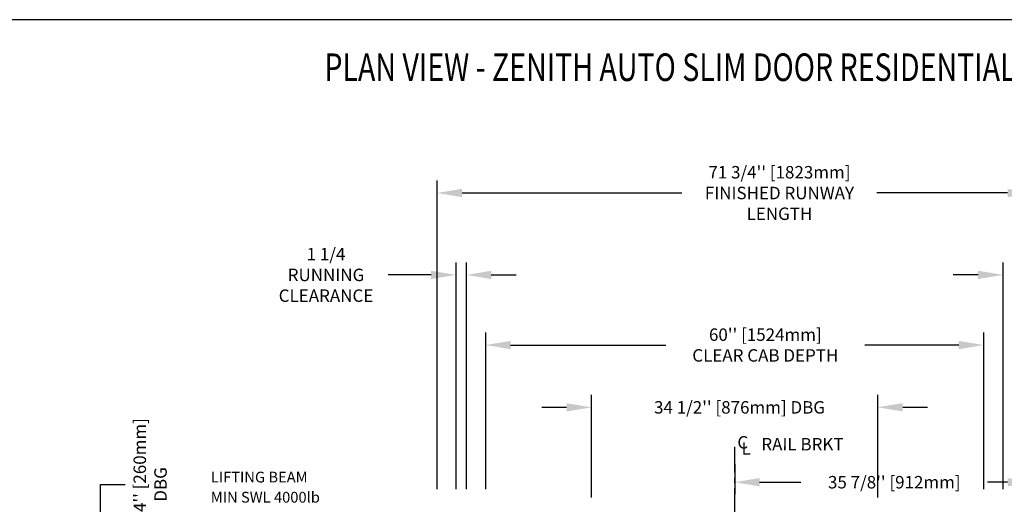
# Model space of a CAD drawing. Units: inches. Extents: x -1 to 417, y 4 to 299.
# Drawn here: x 145 to 264, y 241 to 299 of the extents above; entities that cross this region are included whole.
import ezdxf
from ezdxf.enums import TextEntityAlignment as Align

# ---------------------------------------------------------------- set-up
doc = ezdxf.new("R2010")
doc.units = ezdxf.units.IN
doc.header["$MEASUREMENT"] = 0
doc.linetypes.add('CENTER', pattern=[2, 1.25, -0.25, 0.25, -0.25])
for name, color, linetype in [('CENTER', 2, 'CENTER'), ('DIM', 3, 'Continuous'), ('MASONRY', 7, 'Continuous')]:
    doc.layers.add(name, color=color, linetype=linetype)
doc.styles.add('ELEV_STYLE', font='txt.shx', dxfattribs={"height": 2.5})
doc.styles.add('PLAN_STYLE', font='txt.shx', dxfattribs={"height": 1.5})
doc.styles.add('SIMPLEX', font='archs.shx')
doc.dimstyles.new('IMPERIAL_PL', dxfattribs={"dimtxt": 1.5, "dimasz": 3, "dimexe": 1.5, "dimexo": 1, "dimgap": 1, "dimtad": 0, "dimtih": 1, "dimtoh": 1, "dimdec": 4, "dimzin": 0, "dimdsep": 46, "dimlunit": 5, "dimtxsty": 'PLAN_STYLE', "dimcen": 0.09, "dimadec": 0, "dimazin": 0, "dimtfac": 1, "dimtdec": 4, "dimtofl": 0, "dimtmove": 0, "dimatfit": 3, "dimfxl": 0, "dimfrac": 2, "dimtolj": 1, "dimtzin": 0, "dimarcsym": 0})
doc.dimstyles.new('METRIC_PL', dxfattribs={"dimtxt": 1.5, "dimasz": 3, "dimexe": 1.5, "dimexo": 1, "dimgap": 1, "dimtad": 0, "dimtih": 1, "dimtoh": 1, "dimdec": 4, "dimzin": 0, "dimdsep": 46, "dimlunit": 5, "dimtxsty": 'PLAN_STYLE', "dimcen": 0.09, "dimadec": 0, "dimazin": 0, "dimtfac": 1, "dimtdec": 4, "dimtofl": 0, "dimtmove": 0, "dimatfit": 3, "dimfxl": 0, "dimfrac": 2, "dimtolj": 1, "dimtzin": 0, "dimarcsym": 0})

# ---------------------------------------------------------------- blocks, each defined once
blk = doc.blocks.new('*D44')
at = {"layer": 'DEFPOINTS', "color": 0}
for p in [(195.8, 278.43), (195.8, 241.74), (267.55, 241.74)]:
    blk.add_point(p, dxfattribs=at)
at = {"layer": 'DIM', "color": 0, "lineweight": -2}
for p, q in [((195.8, 242.74), (195.8, 279.93)), ((267.55, 242.74), (267.55, 279.93)), ((198.8, 278.43), (225.3, 278.43)), ((264.55, 278.43), (248.8, 278.43))]:
    blk.add_line(p, q, dxfattribs=at)
at = {"layer": 'DIM', "color": 0}
for points in [[(198.8, 278.93), (198.8, 277.93), (195.8, 278.43)], [(264.55, 278.93), (264.55, 277.93), (267.55, 278.43)]]:
    blk.add_solid(points, dxfattribs=at)
at = {"layer": 'DIM', "color": 0, "insert": (237.05, 278.43), "char_height": 1.5, "attachment_point": 5, "style": 'PLAN_STYLE'}
blk.add_mtext("\\A1;71 3/4'' [1823mm]\\PFINISHED RUNWAY\\PLENGTH", dxfattribs=at)
blk = doc.blocks.new('*D45')
at = {"layer": 'DEFPOINTS', "color": 0}
for p in [(201.66, 260.11), (201.66, 241.74), (261.66, 241.74)]:
    blk.add_point(p, dxfattribs=at)
at = {"layer": 'DIM', "color": 0, "lineweight": -2}
for p, q in [((201.66, 242.74), (201.66, 261.61)), ((261.66, 242.74), (261.66, 261.61)), ((204.66, 260.11), (223.35, 260.11)), ((258.66, 260.11), (247.35, 260.11))]:
    blk.add_line(p, q, dxfattribs=at)
at = {"layer": 'DIM', "color": 0}
for points in [[(204.66, 260.61), (204.66, 259.61), (201.66, 260.11)], [(258.66, 260.61), (258.66, 259.61), (261.66, 260.11)]]:
    blk.add_solid(points, dxfattribs=at)
at = {"layer": 'DIM', "color": 0, "insert": (235.35, 260.11), "char_height": 1.5, "attachment_point": 5, "style": 'PLAN_STYLE'}
blk.add_mtext("\\A1;60'' [1524mm]\\PCLEAR CAB DEPTH", dxfattribs=at)
blk = doc.blocks.new('*D46')
at = {"layer": 'DEFPOINTS', "color": 0}
for p in [(265.24, 268.56), (263.99, 241.74), (265.24, 241.74)]:
    blk.add_point(p, dxfattribs=at)
at = {"layer": 'DIM', "color": 0, "lineweight": -2}
for p, q in [((263.99, 242.74), (263.99, 270.06)), ((265.24, 242.74), (265.24, 270.06)), ((260.99, 268.56), (257.99, 268.56)), ((268.24, 268.56), (273.41, 268.56))]:
    blk.add_line(p, q, dxfattribs=at)
at = {"layer": 'DIM', "color": 0}
for points in [[(260.99, 269.06), (260.99, 268.06), (263.99, 268.56)], [(268.24, 269.06), (268.24, 268.06), (265.24, 268.56)]]:
    blk.add_solid(points, dxfattribs=at)
at = {"layer": 'DIM', "color": 0, "insert": (280.91, 268.56), "char_height": 1.5, "attachment_point": 5, "style": 'PLAN_STYLE'}
blk.add_mtext('\\A1;1 1/4\\PRUNNING\\PCLEARANCE', dxfattribs=at)
blk = doc.blocks.new('*D47')
at = {"layer": 'DEFPOINTS', "color": 0}
for p in [(231.66, 246.74), (267.55, 246.74), (231.66, 243.58)]:
    blk.add_point(p, dxfattribs=at)
at = {"layer": 'DIM', "color": 0, "lineweight": -2}
for p, q in [((231.66, 245.74), (231.66, 242.08)), ((267.55, 245.74), (267.55, 242.08)), ((234.66, 243.58), (239.64, 243.58)), ((264.55, 243.58), (262.14, 243.58))]:
    blk.add_line(p, q, dxfattribs=at)
at = {"layer": 'DIM', "color": 0}
for points in [[(234.66, 244.08), (234.66, 243.08), (231.66, 243.58)], [(264.55, 244.08), (264.55, 243.08), (267.55, 243.58)]]:
    blk.add_solid(points, dxfattribs=at)
at = {"layer": 'DIM', "color": 0, "insert": (250.89, 243.58), "char_height": 1.5, "attachment_point": 5, "style": 'PLAN_STYLE'}
blk.add_mtext("\\A1;35 7/8'' [912mm]", dxfattribs=at)
blk = doc.blocks.new('*D49')
at = {"layer": 'DEFPOINTS', "color": 0, "linetype": 'ByBlock'}
for p in [(214.41, 252.6), (214.42, 240.74), (248.91, 240.75)]:
    blk.add_point(p, dxfattribs=at)
at = {"layer": 'DIM', "color": 0, "linetype": 'ByBlock', "lineweight": -2}
for p, q in [((214.42, 241.74), (214.41, 254.1)), ((248.91, 241.75), (248.9, 254.11)), ((211.41, 252.6), (208.41, 252.6)), ((251.9, 252.61), (254.9, 252.61))]:
    blk.add_line(p, q, dxfattribs=at)
at = {"layer": 'DIM', "color": 0, "linetype": 'ByBlock'}
for points in [[(211.41, 253.1), (211.41, 252.1), (214.41, 252.6)], [(251.9, 253.11), (251.9, 252.11), (248.9, 252.61)]]:
    blk.add_solid(points, dxfattribs=at)
at = {"layer": 'DIM', "color": 0, "linetype": 'ByBlock', "insert": (232.24, 252.6), "char_height": 1.5, "attachment_point": 5, "style": 'PLAN_STYLE'}
blk.add_mtext("\\A1;34 1/2'' [876mm] DBG", dxfattribs=at)
blk = doc.blocks.new('*D50')
at = {"layer": 'DEFPOINTS', "color": 0, "linetype": 'ByBlock'}
for p in [(209.17, 229.27), (155.22, 219.02), (209.17, 219.02)]:
    blk.add_point(p, dxfattribs=at)
at = {"layer": 'DIM', "color": 0, "linetype": 'ByBlock', "lineweight": -2}
for p, q in [((155.22, 229.27), (155.22, 243.31)), ((155.22, 243.31), (158.22, 243.31)), ((208.17, 229.27), (153.72, 229.27)), ((155.22, 222.02), (155.22, 226.27)), ((208.17, 219.02), (153.72, 219.02))]:
    blk.add_line(p, q, dxfattribs=at)
at = {"layer": 'DIM', "color": 0, "linetype": 'ByBlock'}
for points in [[(154.72, 226.27), (155.72, 226.27), (155.22, 229.27)], [(154.72, 222.02), (155.72, 222.02), (155.22, 219.02)]]:
    blk.add_solid(points, dxfattribs=at)
at = {"layer": 'DIM', "color": 0, "linetype": 'ByBlock', "insert": (161.22, 243.31), "char_height": 1.5, "attachment_point": 5, "rotation": 89.9544, "style": 'PLAN_STYLE'}
blk.add_mtext("\\A1;10 1/4'' [260mm] \\PDBG", dxfattribs=at)
blk = doc.blocks.new('*D148')
at = {"layer": 'DEFPOINTS', "color": 0}
for p in [(198.08, 268.56), (198.08, 241.74), (199.33, 241.74)]:
    blk.add_point(p, dxfattribs=at)
at = {"layer": 'DIM', "color": 0, "lineweight": -2}
for p, q in [((198.08, 242.74), (198.08, 270.06)), ((199.33, 242.74), (199.33, 270.06)), ((195.08, 268.56), (189.91, 268.56)), ((202.33, 268.56), (205.33, 268.56))]:
    blk.add_line(p, q, dxfattribs=at)
at = {"layer": 'DIM', "color": 0}
for points in [[(195.08, 269.06), (195.08, 268.06), (198.08, 268.56)], [(202.33, 269.06), (202.33, 268.06), (199.33, 268.56)]]:
    blk.add_solid(points, dxfattribs=at)
at = {"layer": 'DIM', "color": 0, "insert": (182.41, 268.56), "char_height": 1.5, "attachment_point": 5, "style": 'PLAN_STYLE'}
blk.add_mtext('\\A1;1 1/4\\PRUNNING\\PCLEARANCE', dxfattribs=at)

msp = doc.modelspace()

# ---------------------------------------------------------------- linework, layer by layer
at = {"linetype": 'Continuous'}
msp.add_lwpolyline([(-0.65564, 3.73343), (416.52885, 3.73343), (416.52885, 299.31286), (-0.65564, 299.31286)], close=True, dxfattribs=at)
at = {"layer": 'CENTER', "linetype": 'CENTER', "ltscale": 2.5}
msp.add_line((231.66074, 219.73769), (231.66074, 248.4147), dxfattribs=at)

# ---------------------------------------------------------------- texts
at = {"style": 'ELEV_STYLE'}
for s, p in [('C', (231.97827, 247.63334)), ('L', (232.47827, 246.88334)), ('RAIL BRKT', (234.86848, 247.41088))]:
    msp.add_text(s, height=1.5, rotation=359.9543738, dxfattribs=at).set_placement(p)
at = {"linetype": 'Continuous', "style": 'PLAN_STYLE'}
for s, p in [('LIFTING BEAM', (168.5228, 243.54704)), ('MIN SWL 4000lb', (168.5228, 241.12134))]:
    msp.add_text(s, height=1.3, dxfattribs=at).set_placement(p)
at = {"layer": 'MASONRY', "style": 'SIMPLEX', "width": 0.76}
msp.add_text('%%UPLAN VIEW - ZENITH AUTO SLIM DOOR RESIDENTIAL-3660 (2)  ', height=3.3238276, dxfattribs=at).set_placement((231.55985, 291.92388), align=Align.CENTER)

# ---------------------------------------------------------------- dimensions: what is measured, and where the dimension line sits
at = {"layer": 'DIM'}
for base, p1, p2, text, picture, middle in [((195.79907, 278.42914), (267.55341, 241.73769), (195.79907, 241.73769), '<>\\PFINISHED RUNWAY\\PLENGTH', '*D44', (237.05341, 278.42914)), ((201.66074, 260.11027), (261.66074, 241.73769), (201.66074, 241.73769), '<>\\PCLEAR CAB DEPTH', '*D45', (235.34599, 260.11027))]:
    dim = msp.add_linear_dim(base=base, p1=p1, p2=p2, angle=180, text=text, dimstyle='METRIC_PL', override={"dimpost": "''"}, dxfattribs=at)
    dim.commit()
    dim.dimension.update_dxf_attribs({"geometry": picture, "text_midpoint": middle, "dimtype": 161})
for base, p1, p2, angle, picture, middle in [((198.08057, 268.56428), (199.33057, 241.73769), (198.08057, 241.73769), 180, '*D148', (182.4139, 268.56428)), ((265.24091, 268.56428), (263.99091, 241.73769), (265.24091, 241.73769), 0, '*D46', (280.90757, 268.56428))]:
    dim = msp.add_linear_dim(base=base, p1=p1, p2=p2, angle=angle, text='<>\\PRUNNING\\PCLEARANCE', dimstyle='IMPERIAL_PL', dxfattribs=at)
    dim.commit()
    dim.dimension.update_dxf_attribs({"geometry": picture, "text_midpoint": middle, "dimtype": 161})
at = {"layer": 'DIM', "linetype": 'ByBlock'}
dim = msp.add_linear_dim(base=(214.41262, 252.59668), p1=(248.90573, 240.74675), p2=(214.41574, 240.73769), angle=180.0150599, text='<> DBG', dimstyle='METRIC_PL', override={"dimpost": "''"}, dxfattribs=at)
dim.commit()
dim.dimension.update_dxf_attribs({"geometry": '*D49', "text_midpoint": (232.24398, 252.60137), "dimtype": 161})
dim = msp.add_linear_dim(base=(155.21589, 219.02273), p1=(209.16574, 229.27273), p2=(209.16574, 219.02273), angle=90, text='<> \\PDBG', dimstyle='METRIC_PL', override={"dimpost": "''"}, dxfattribs=at)
dim.commit()
dim.dimension.update_dxf_attribs({"geometry": '*D50', "text_midpoint": (161.21589, 243.31431), "dimtype": 160, "text_rotation": 89.9543738})
at = {"layer": 'DIM'}
dim = msp.add_linear_dim(base=(231.66074, 243.5842), p1=(267.55341, 246.73769), p2=(231.66074, 246.73769), angle=180, dimstyle='METRIC_PL', override={"dimpost": "''"}, dxfattribs=at)
dim.commit()
dim.dimension.update_dxf_attribs({"geometry": '*D47', "text_midpoint": (250.89325, 243.5842), "dimtype": 161})

# ---------------------------------------------------------------- leaders
at = {"layer": 'DIM', "annotation_type": 0, "has_hookline": 1, "hookline_direction": 0, "text_width": 58}
msp.add_leader([(90.04264, 276.31298), (94.27479, 285.5777), (95.5605, 285.5777)], dimstyle='METRIC_PL', override={"dimgap": 1, "dimtad": 0}, dxfattribs=at)

doc.saveas('drawing.dxf')
